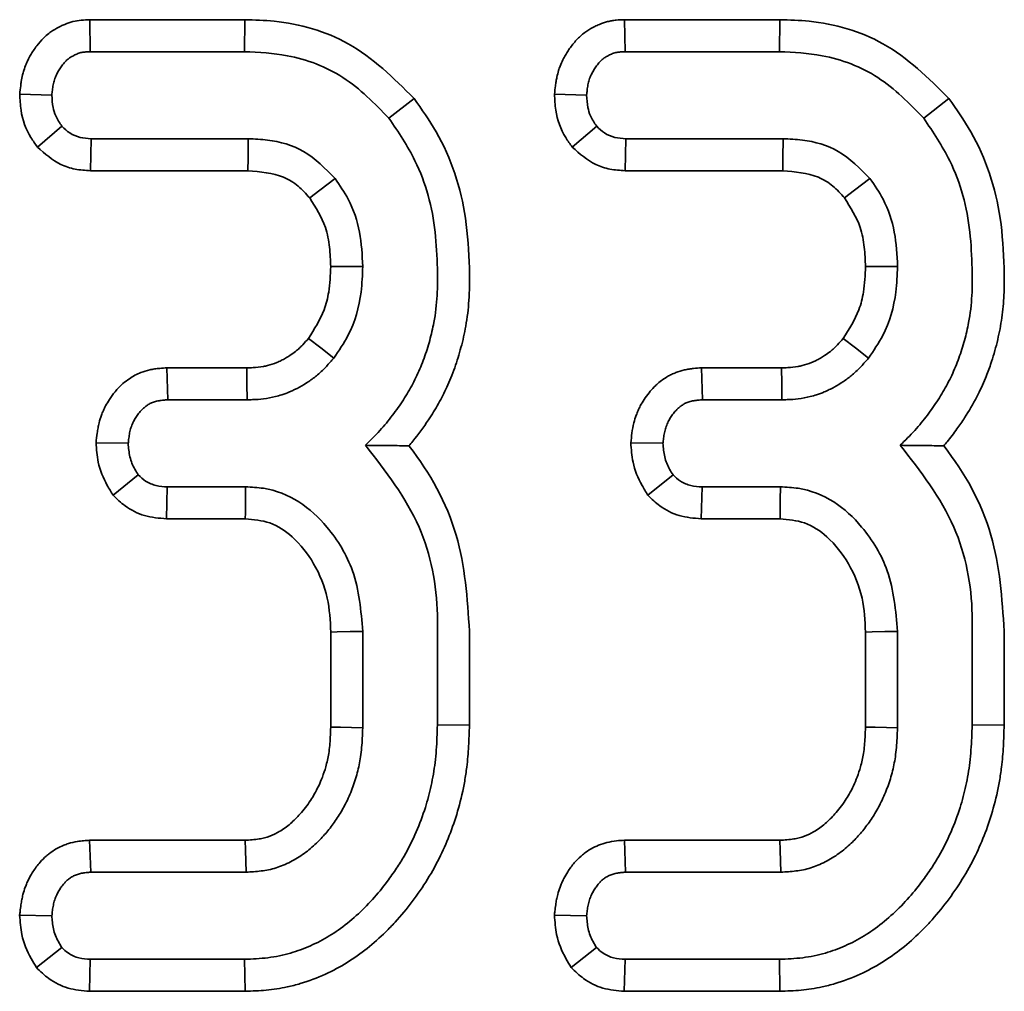
# Model space of a CAD drawing. Units: millimetres. Extents: x 8 to 911, y 1 to 702.
# Drawn here: x 87 to 88, y 108 to 109 of the extents above; entities that cross this region are included whole.
import ezdxf

# ---------------------------------------------------------------- set-up
doc = ezdxf.new("R2010")
doc.units = ezdxf.units.MM

msp = doc.modelspace()

# ---------------------------------------------------------------- linework, layer by layer
at = {"color": 7, "linetype": 'Continuous', "lineweight": 35}
for p, q in [((87.3352, 109.421), (87.3358, 109.3858)), ((87.5062, 109.421), (87.3352, 109.421)), ((87.5062, 109.421), (87.5058, 109.3858)), ((87.9243, 109.421), (87.9249, 109.3858)), ((88.0952, 109.421), (87.9243, 109.421)), ((88.0952, 109.421), (88.0948, 109.3858)), ((87.3358, 109.3858), (87.5058, 109.3858)), ((87.9249, 109.3858), (88.0948, 109.3858)), ((87.2581, 109.3391), (87.2935, 109.3378)), ((87.6924, 109.3343), (87.6648, 109.3124)), ((87.8472, 109.3391), (87.8825, 109.3378)), ((88.2815, 109.3343), (88.2539, 109.3124)), ((87.2776, 109.2806), (87.3046, 109.3036)), ((87.8667, 109.2806), (87.8936, 109.3036)), ((87.3359, 109.2546), (87.3367, 109.2899)), ((87.5098, 109.2899), (87.3367, 109.2899)), ((87.9249, 109.2546), (87.9257, 109.2899)), ((88.0989, 109.2899), (87.9257, 109.2899)), ((87.3359, 109.2546), (87.5095, 109.2546)), ((87.9249, 109.2546), (88.0986, 109.2546)), ((87.4201, 109.0375), (87.4212, 109.0022)), ((87.5082, 109.0375), (87.4201, 109.0375)), ((88.0091, 109.0375), (88.0103, 109.0022)), ((88.0972, 109.0375), (88.0091, 109.0375)), ((87.4212, 109.0022), (87.5086, 109.0022)), ((88.0103, 109.0022), (88.0976, 109.0022)), ((87.3422, 108.9549), (87.3776, 108.9543)), ((87.9312, 108.9549), (87.9666, 108.9543)), ((87.361, 108.8971), (87.3887, 108.9194)), ((87.95, 108.8971), (87.9777, 108.9194)), ((87.4197, 108.8711), (87.4206, 108.9063)), ((87.5068, 108.9063), (87.4206, 108.9063)), ((88.0087, 108.8711), (88.0096, 108.9063)), ((88.0959, 108.9063), (88.0096, 108.9063)), ((87.4197, 108.8711), (87.5065, 108.8711)), ((88.0087, 108.8711), (88.0956, 108.8711)), ((87.7181, 108.7475), (87.7181, 108.6441)), ((88.3071, 108.7475), (88.3071, 108.6441)), ((87.6007, 108.7463), (87.6007, 108.6416)), ((87.6359, 108.6409), (87.6359, 108.7471)), ((87.7534, 108.6436), (87.7534, 108.7474)), ((88.1897, 108.7463), (88.1897, 108.6416)), ((88.225, 108.6409), (88.225, 108.7471)), ((88.3424, 108.6436), (88.3424, 108.7474)), ((87.7534, 108.6436), (87.7181, 108.6441)), ((88.3424, 108.6436), (88.3071, 108.6441)), ((87.3351, 108.5169), (87.3363, 108.4817)), ((87.5063, 108.5169), (87.3351, 108.5169)), ((87.9242, 108.5169), (87.9253, 108.4817)), ((88.0954, 108.5169), (87.9242, 108.5169)), ((87.3363, 108.4817), (87.5075, 108.4817)), ((87.9253, 108.4817), (88.0965, 108.4817)), ((87.258, 108.4344), (87.2935, 108.4337)), ((87.8471, 108.4344), (87.8825, 108.4337)), ((87.2765, 108.3767), (87.3044, 108.3988)), ((87.8655, 108.3767), (87.8934, 108.3988)), ((87.3348, 108.3505), (87.3358, 108.3858)), ((87.5058, 108.3858), (87.3358, 108.3858)), ((87.5065, 108.3505), (87.5058, 108.3858)), ((87.9239, 108.3505), (87.9249, 108.3858)), ((88.0948, 108.3858), (87.9249, 108.3858)), ((88.0955, 108.3505), (88.0948, 108.3858)), ((87.3348, 108.3505), (87.5065, 108.3505)), ((87.9239, 108.3505), (88.0955, 108.3505))]:
    msp.add_line(p, q, dxfattribs=at)
at = {"color": 7, "linetype": 'Continuous', "lineweight": 35, "flags": 128}
for points in [[(87.5095, 109.2546), (87.5097, 109.2687), (87.5098, 109.2899)], [(88.0986, 109.2546), (88.0987, 109.2687), (88.0989, 109.2899)], [(87.5775, 109.2246), (87.5887, 109.2331), (87.6055, 109.246)], [(88.1665, 109.2246), (88.1777, 109.2331), (88.1946, 109.246)], [(87.6006, 109.149), (87.6103, 109.149), (87.6231, 109.149), (87.6359, 109.149)], [(88.1897, 109.149), (88.1994, 109.149), (88.2122, 109.149), (88.225, 109.149)], [(87.5762, 109.0699), (87.5897, 109.0594), (87.604, 109.0482)], [(88.1652, 109.0699), (88.1787, 109.0594), (88.1931, 109.0482)], [(87.5082, 109.0375), (87.5084, 109.0203), (87.5086, 109.0022)], [(88.0972, 109.0375), (88.0974, 109.0203), (88.0976, 109.0022)], [(87.5065, 108.8711), (87.5066, 108.8777), (87.5067, 108.892), (87.5068, 108.9063)], [(88.0956, 108.8711), (88.0956, 108.8777), (88.0958, 108.892), (88.0959, 108.9063)], [(87.6007, 108.7463), (87.6079, 108.7465), (87.6219, 108.7468), (87.6359, 108.7471)], [(88.1897, 108.7463), (88.1969, 108.7465), (88.211, 108.7468), (88.225, 108.7471)], [(87.6007, 108.6416), (87.6114, 108.6414), (87.6237, 108.6412), (87.6359, 108.6409)], [(88.1897, 108.6416), (88.2005, 108.6414), (88.2127, 108.6412), (88.225, 108.6409)], [(87.5063, 108.5169), (87.5067, 108.5062), (87.5071, 108.4939), (87.5075, 108.4817)], [(88.0954, 108.5169), (88.0957, 108.5062), (88.0961, 108.4939), (88.0965, 108.4817)]]:
    msp.add_lwpolyline(points, dxfattribs=at)
at = {"color": 7, "linetype": 'Continuous', "lineweight": 35}
for points, knots in [([(87.3352, 109.421), (87.3321, 109.4209), (87.3259, 109.4207), (87.3166, 109.4191), (87.3091, 109.4166), (87.3017, 109.4133), (87.2959, 109.41), (87.2896, 109.4056), (87.2834, 109.4002), (87.2778, 109.3937), (87.2732, 109.3872), (87.27, 109.382), (87.2673, 109.377), (87.2648, 109.3714), (87.2628, 109.3659), (87.261, 109.3595), (87.2599, 109.3539), (87.2589, 109.3468), (87.2584, 109.3421), (87.2581, 109.3391)], [0, 0, 0, 0, 0.074911, 0.150267, 0.226289, 0.263438, 0.34383, 0.387231, 0.448845, 0.5401, 0.593698, 0.640356, 0.687196, 0.727516, 0.788301, 0.828451, 0.887357, 0.926534, 1, 1, 1, 1]), ([(87.6924, 109.3343), (87.6698, 109.3568), (87.6267, 109.3995), (87.5559, 109.4195), (87.5169, 109.4207), (87.5062, 109.421)], [0, 0, 0, 0, 0.445934, 0.847701, 1, 1, 1, 1]), ([(87.9243, 109.421), (87.9212, 109.4209), (87.9165, 109.4208), (87.9103, 109.4199), (87.9041, 109.4186), (87.8978, 109.4165), (87.8902, 109.413), (87.8822, 109.4084), (87.8732, 109.4012), (87.8667, 109.3934), (87.8621, 109.3869), (87.859, 109.382), (87.856, 109.3763), (87.8535, 109.3707), (87.8513, 109.3643), (87.8499, 109.3587), (87.8488, 109.3531), (87.8479, 109.3468), (87.8475, 109.3421), (87.8472, 109.3391)], [0, 0, 0, 0, 0.074916, 0.112552, 0.15032, 0.226347, 0.271111, 0.351611, 0.448821, 0.546306, 0.593672, 0.640333, 0.687177, 0.747714, 0.788289, 0.847928, 0.887188, 0.926529, 1, 1, 1, 1]), ([(88.2815, 109.3343), (88.2588, 109.3568), (88.2158, 109.3995), (88.145, 109.4195), (88.106, 109.4207), (88.0952, 109.421)], [0, 0, 0, 0, 0.445934, 0.847701, 1, 1, 1, 1]), ([(87.2935, 109.3378), (87.2935, 109.3388), (87.2938, 109.3416), (87.2944, 109.3464), (87.2954, 109.3521), (87.2969, 109.3567), (87.2987, 109.361), (87.3008, 109.3649), (87.3037, 109.3693), (87.3067, 109.3731), (87.3097, 109.3764), (87.3129, 109.379), (87.3159, 109.3808), (87.3194, 109.3826), (87.3231, 109.3842), (87.3269, 109.3851), (87.3304, 109.3855), (87.3331, 109.3857), (87.3352, 109.3858), (87.3358, 109.3858)], [0, 0, 0, 0, 0.040204, 0.120754, 0.201778, 0.283638, 0.324933, 0.39653, 0.469778, 0.545179, 0.6016, 0.658527, 0.716172, 0.751761, 0.820793, 0.886442, 0.914759, 0.971564, 1, 1, 1, 1]), ([(87.5058, 109.3858), (87.5215, 109.385), (87.5592, 109.3831), (87.6176, 109.3609), (87.6489, 109.3287), (87.6648, 109.3124)], [0, 0, 0, 0, 0.261382, 0.625499, 1, 1, 1, 1]), ([(87.8825, 109.3378), (87.8826, 109.3388), (87.8829, 109.3416), (87.8834, 109.3464), (87.8845, 109.3521), (87.8859, 109.3567), (87.8878, 109.361), (87.8899, 109.3649), (87.8927, 109.3693), (87.8957, 109.3731), (87.8988, 109.3764), (87.9019, 109.379), (87.905, 109.3808), (87.9084, 109.3826), (87.9122, 109.3842), (87.9159, 109.3851), (87.9195, 109.3855), (87.9222, 109.3857), (87.9242, 109.3858), (87.9249, 109.3858)], [0, 0, 0, 0, 0.040204, 0.120754, 0.201778, 0.283638, 0.324933, 0.39653, 0.469778, 0.545179, 0.6016, 0.658527, 0.716172, 0.751761, 0.820793, 0.886442, 0.914759, 0.971564, 1, 1, 1, 1]), ([(88.0948, 109.3858), (88.1106, 109.385), (88.1483, 109.3831), (88.2067, 109.3609), (88.238, 109.3287), (88.2539, 109.3124)], [0, 0, 0, 0, 0.2613816, 0.6254993, 1, 1, 1, 1]), ([(87.2581, 109.3391), (87.2584, 109.3331), (87.259, 109.3165), (87.2664, 109.2961), (87.2752, 109.2841), (87.2776, 109.2806)], [0, 0, 0, 0, 0.285728, 0.796944, 1, 1, 1, 1]), ([(87.3046, 109.3036), (87.3021, 109.3074), (87.2978, 109.3138), (87.2941, 109.3256), (87.2937, 109.3333), (87.2935, 109.3378)], [0, 0, 0, 0, 0.3695583, 0.6301233, 1, 1, 1, 1]), ([(87.7534, 109.1475), (87.7525, 109.1658), (87.7501, 109.2176), (87.7287, 109.2829), (87.7009, 109.3223), (87.6924, 109.3343)], [0, 0, 0, 0, 0.27543, 0.779873, 1, 1, 1, 1]), ([(87.8472, 109.3391), (87.8474, 109.3331), (87.848, 109.3165), (87.8554, 109.2961), (87.8642, 109.2841), (87.8667, 109.2806)], [0, 0, 0, 0, 0.285728, 0.796944, 1, 1, 1, 1]), ([(87.8936, 109.3036), (87.8911, 109.3074), (87.8868, 109.3138), (87.8832, 109.3256), (87.8827, 109.3333), (87.8825, 109.3378)], [0, 0, 0, 0, 0.3695583, 0.6301233, 1, 1, 1, 1]), ([(88.3424, 109.1475), (88.3416, 109.1658), (88.3391, 109.2176), (88.3177, 109.2829), (88.2899, 109.3223), (88.2815, 109.3343)], [0, 0, 0, 0, 0.27543, 0.779873, 1, 1, 1, 1]), ([(87.6648, 109.3124), (87.6751, 109.2972), (87.7007, 109.2594), (87.7161, 109.2009), (87.7176, 109.1603), (87.7181, 109.1469)], [0, 0, 0, 0, 0.310369, 0.772314, 1, 1, 1, 1]), ([(88.2539, 109.3124), (88.2641, 109.2972), (88.2897, 109.2594), (88.3051, 109.2009), (88.3066, 109.1603), (88.3071, 109.1469)], [0, 0, 0, 0, 0.310369, 0.772314, 1, 1, 1, 1]), ([(87.3367, 109.2899), (87.3326, 109.2902), (87.3244, 109.2907), (87.313, 109.2955), (87.3073, 109.301), (87.3046, 109.3036)], [0, 0, 0, 0, 0.341821, 0.686253, 1, 1, 1, 1]), ([(87.9257, 109.2899), (87.9216, 109.2902), (87.9134, 109.2907), (87.9021, 109.2955), (87.8963, 109.301), (87.8936, 109.3036)], [0, 0, 0, 0, 0.3418207, 0.686253, 1, 1, 1, 1]), ([(87.6055, 109.246), (87.5947, 109.2571), (87.574, 109.2783), (87.5378, 109.2888), (87.5169, 109.2896), (87.5098, 109.2899)], [0, 0, 0, 0, 0.422797, 0.80404, 1, 1, 1, 1]), ([(88.1946, 109.246), (88.1837, 109.2571), (88.163, 109.2783), (88.1268, 109.2888), (88.106, 109.2896), (88.0989, 109.2899)], [0, 0, 0, 0, 0.422797, 0.80404, 1, 1, 1, 1]), ([(87.2776, 109.2806), (87.2858, 109.2734), (87.298, 109.2626), (87.3191, 109.2557), (87.3303, 109.255), (87.3359, 109.2546)], [0, 0, 0, 0, 0.489936, 0.741541, 1, 1, 1, 1]), ([(87.8667, 109.2806), (87.8748, 109.2734), (87.8871, 109.2626), (87.9082, 109.2557), (87.9193, 109.255), (87.9249, 109.2546)], [0, 0, 0, 0, 0.489936, 0.741541, 1, 1, 1, 1]), ([(87.5095, 109.2546), (87.523, 109.2535), (87.5428, 109.252), (87.5653, 109.2385), (87.5734, 109.2292), (87.5775, 109.2246)], [0, 0, 0, 0, 0.518865, 0.760333, 1, 1, 1, 1]), ([(88.0986, 109.2546), (88.112, 109.2535), (88.1318, 109.252), (88.1543, 109.2385), (88.1625, 109.2292), (88.1665, 109.2246)], [0, 0, 0, 0, 0.518865, 0.760333, 1, 1, 1, 1]), ([(87.6359, 109.149), (87.6353, 109.1618), (87.6341, 109.1873), (87.623, 109.2207), (87.6106, 109.2386), (87.6055, 109.246)], [0, 0, 0, 0, 0.368763, 0.740392, 1, 1, 1, 1]), ([(88.225, 109.149), (88.2244, 109.1618), (88.2231, 109.1873), (88.2121, 109.2207), (88.1997, 109.2386), (88.1946, 109.246)], [0, 0, 0, 0, 0.368763, 0.740392, 1, 1, 1, 1]), ([(87.5775, 109.2246), (87.5842, 109.2141), (87.5949, 109.1973), (87.5998, 109.1706), (87.6003, 109.1561), (87.6006, 109.149)], [0, 0, 0, 0, 0.457698, 0.733259, 1, 1, 1, 1]), ([(88.1665, 109.2246), (88.1732, 109.2141), (88.1839, 109.1973), (88.1888, 109.1706), (88.1894, 109.1561), (88.1897, 109.149)], [0, 0, 0, 0, 0.457698, 0.733259, 1, 1, 1, 1]), ([(87.6006, 109.149), (87.6003, 109.1396), (87.5996, 109.1235), (87.5927, 109.096), (87.5826, 109.0801), (87.5762, 109.0699)], [0, 0, 0, 0, 0.334013, 0.573904, 1, 1, 1, 1]), ([(87.604, 109.0482), (87.6096, 109.0563), (87.6246, 109.0782), (87.6346, 109.1137), (87.6356, 109.1397), (87.6359, 109.149)], [0, 0, 0, 0, 0.273259, 0.738, 1, 1, 1, 1]), ([(88.1897, 109.149), (88.1893, 109.1396), (88.1887, 109.1235), (88.1818, 109.096), (88.1717, 109.0801), (88.1652, 109.0699)], [0, 0, 0, 0, 0.334013, 0.573904, 1, 1, 1, 1]), ([(88.1931, 109.0482), (88.1986, 109.0563), (88.2136, 109.0782), (88.2237, 109.1137), (88.2246, 109.1397), (88.225, 109.149)], [0, 0, 0, 0, 0.273259, 0.738, 1, 1, 1, 1]), ([(87.7181, 109.1469), (87.7182, 109.137), (87.7185, 109.1171), (87.7157, 109.0939), (87.7115, 109.0742), (87.707, 109.0577), (87.7001, 109.0384), (87.6928, 109.0228), (87.6861, 109.0109), (87.6788, 108.9992), (87.6687, 108.9847), (87.6548, 108.968), (87.6443, 108.9575), (87.6389, 108.9521)], [0, 0, 0, 0, 0.137059, 0.274853, 0.321565, 0.41533, 0.509701, 0.604777, 0.652554, 0.699273, 0.794909, 0.895417, 1, 1, 1, 1]), ([(87.6868, 108.9515), (87.6883, 108.9532), (87.6959, 108.9623), (87.7071, 108.9777), (87.7194, 108.9977), (87.7274, 109.0133), (87.7331, 109.0266), (87.7386, 109.0411), (87.7445, 109.0601), (87.7501, 109.0848), (87.7528, 109.1075), (87.7536, 109.1289), (87.7535, 109.1408), (87.7534, 109.1475)], [0, 0, 0, 0, 0.031627, 0.168848, 0.268315, 0.364496, 0.415848, 0.472893, 0.583314, 0.69734, 0.83152, 0.905155, 1, 1, 1, 1]), ([(88.3071, 109.1469), (88.3073, 109.137), (88.3075, 109.1171), (88.3047, 109.0939), (88.3006, 109.0742), (88.2961, 109.0578), (88.2891, 109.0384), (88.2818, 109.0229), (88.2751, 109.0109), (88.2679, 108.9993), (88.2579, 108.9849), (88.244, 108.9681), (88.2334, 108.9575), (88.228, 108.9521)], [0, 0, 0, 0, 0.137058, 0.274853, 0.321527, 0.415238, 0.509609, 0.604738, 0.652554, 0.698666, 0.793513, 0.894263, 1, 1, 1, 1]), ([(88.2759, 108.9515), (88.2771, 108.9529), (88.2822, 108.959), (88.29, 108.9692), (88.3012, 108.9856), (88.3121, 109.0041), (88.3213, 109.024), (88.3287, 109.0441), (88.3349, 109.0652), (88.3398, 109.0897), (88.342, 109.1104), (88.3426, 109.1298), (88.3425, 109.1408), (88.3424, 109.1475)], [0, 0, 0, 0, 0.027409, 0.111723, 0.182234, 0.307241, 0.415842, 0.491667, 0.610785, 0.726023, 0.844285, 0.905155, 1, 1, 1, 1]), ([(87.5762, 109.0699), (87.5741, 109.0675), (87.5708, 109.0638), (87.566, 109.059), (87.5614, 109.055), (87.5563, 109.0513), (87.5509, 109.048), (87.5461, 109.0455), (87.5396, 109.0425), (87.533, 109.0404), (87.5243, 109.0384), (87.5166, 109.0377), (87.5105, 109.0375), (87.5082, 109.0375)], [0, 0, 0, 0, 0.122909, 0.190331, 0.258021, 0.36063, 0.429647, 0.499181, 0.568975, 0.705003, 0.764478, 0.911877, 1, 1, 1, 1]), ([(88.1652, 109.0699), (88.1631, 109.0675), (88.1599, 109.0638), (88.1551, 109.059), (88.1504, 109.055), (88.1453, 109.0513), (88.14, 109.048), (88.1352, 109.0455), (88.1286, 109.0425), (88.122, 109.0404), (88.1133, 109.0384), (88.1056, 109.0377), (88.0995, 109.0375), (88.0972, 109.0375)], [0, 0, 0, 0, 0.122909, 0.1903306, 0.2580208, 0.3606304, 0.4296466, 0.4991815, 0.5689748, 0.7050029, 0.7644776, 0.9118775, 1, 1, 1, 1]), ([(87.5086, 109.0022), (87.5106, 109.0023), (87.5166, 109.0024), (87.527, 109.0031), (87.5378, 109.0052), (87.5473, 109.0079), (87.5563, 109.0112), (87.5662, 109.016), (87.5766, 109.0223), (87.585, 109.0286), (87.5913, 109.0344), (87.5973, 109.0405), (87.6013, 109.0451), (87.604, 109.0482)], [0, 0, 0, 0, 0.054435, 0.1639, 0.286029, 0.353299, 0.434949, 0.546272, 0.654168, 0.76604, 0.831844, 0.888255, 1, 1, 1, 1]), ([(88.0976, 109.0022), (88.0996, 109.0023), (88.1056, 109.0024), (88.1161, 109.0031), (88.1268, 109.0052), (88.1364, 109.0079), (88.1453, 109.0112), (88.1553, 109.016), (88.1656, 109.0223), (88.174, 109.0286), (88.1803, 109.0344), (88.1864, 109.0405), (88.1904, 109.0451), (88.1931, 109.0482)], [0, 0, 0, 0, 0.054435, 0.1639, 0.286029, 0.353299, 0.434949, 0.546272, 0.654168, 0.76604, 0.831844, 0.888255, 1, 1, 1, 1]), ([(87.4201, 109.0375), (87.4176, 109.0373), (87.413, 109.037), (87.4067, 109.0363), (87.3997, 109.0349), (87.3901, 109.032), (87.3802, 109.0268), (87.3724, 109.0208), (87.3672, 109.0159), (87.3633, 109.0114), (87.3598, 109.007), (87.3562, 109.0018), (87.353, 108.9963), (87.3501, 108.9904), (87.3476, 108.9843), (87.3457, 108.9779), (87.3443, 108.9712), (87.3431, 108.9639), (87.3425, 108.9584), (87.3422, 108.9549)], [0, 0, 0, 0, 0.0607464, 0.1089652, 0.1513651, 0.230655, 0.3451873, 0.4155159, 0.4652477, 0.515304, 0.5571874, 0.5992165, 0.665613, 0.7097093, 0.754543, 0.8229874, 0.8692678, 0.9157005, 1, 1, 1, 1]), ([(88.0091, 109.0375), (88.0062, 109.0373), (88.0017, 109.037), (87.9953, 109.0362), (87.9887, 109.0349), (87.9822, 109.0329), (87.9761, 109.0303), (87.9712, 109.0277), (87.9661, 109.0244), (87.9612, 109.0205), (87.9561, 109.0157), (87.951, 109.01), (87.9459, 109.0029), (87.942, 108.9963), (87.9392, 108.9904), (87.9367, 108.9843), (87.9341, 108.976), (87.9323, 108.9658), (87.9316, 108.9584), (87.9312, 108.9549)], [0, 0, 0, 0, 0.069618, 0.108948, 0.151342, 0.230619, 0.269846, 0.309308, 0.362231, 0.415674, 0.458765, 0.526301, 0.599313, 0.6657, 0.709789, 0.754616, 0.82305, 0.915714, 1, 1, 1, 1]), ([(87.3776, 108.9543), (87.3777, 108.9552), (87.378, 108.9581), (87.3786, 108.9629), (87.3797, 108.9687), (87.3812, 108.9734), (87.3831, 108.9777), (87.3852, 108.9817), (87.3882, 108.9861), (87.3908, 108.9894), (87.3934, 108.9921), (87.3958, 108.9942), (87.3983, 108.9962), (87.4011, 108.9979), (87.4044, 108.9995), (87.4081, 109.0006), (87.4122, 109.0014), (87.4164, 109.0019), (87.4196, 109.0021), (87.4212, 109.0022)], [0, 0, 0, 0, 0.0401398, 0.1205535, 0.2014205, 0.2830745, 0.3242337, 0.3957054, 0.4689122, 0.5444167, 0.5710275, 0.6238355, 0.6770297, 0.7041196, 0.7596664, 0.8268422, 0.8651775, 0.9325189, 1, 1, 1, 1]), ([(87.9666, 108.9543), (87.9667, 108.9552), (87.967, 108.9581), (87.9676, 108.9629), (87.9688, 108.9687), (87.9703, 108.9734), (87.9721, 108.9777), (87.9743, 108.9817), (87.9772, 108.9861), (87.9799, 108.9894), (87.9824, 108.9921), (87.9848, 108.9942), (87.9874, 108.9962), (87.9902, 108.9979), (87.9934, 108.9995), (87.9972, 109.0006), (88.0013, 109.0014), (88.0054, 109.0019), (88.0087, 109.0021), (88.0103, 109.0022)], [0, 0, 0, 0, 0.04014, 0.120553, 0.201421, 0.283075, 0.324234, 0.395705, 0.468912, 0.544417, 0.571027, 0.623836, 0.67703, 0.70412, 0.759666, 0.826842, 0.865177, 0.932519, 1, 1, 1, 1]), ([(87.3422, 108.9549), (87.3426, 108.9478), (87.3437, 108.9314), (87.3517, 108.912), (87.3587, 108.9007), (87.361, 108.8971)], [0, 0, 0, 0, 0.3476465, 0.7943169, 1, 1, 1, 1]), ([(87.3887, 108.9194), (87.3861, 108.9236), (87.3809, 108.932), (87.3783, 108.9443), (87.3777, 108.9517), (87.3776, 108.9543)], [0, 0, 0, 0, 0.395218, 0.795331, 1, 1, 1, 1]), ([(87.9312, 108.9549), (87.9317, 108.9478), (87.9327, 108.9314), (87.9407, 108.912), (87.9478, 108.9007), (87.95, 108.8971)], [0, 0, 0, 0, 0.3476465, 0.7943169, 1, 1, 1, 1]), ([(87.9777, 108.9194), (87.9751, 108.9236), (87.9699, 108.932), (87.9673, 108.9443), (87.9668, 108.9517), (87.9666, 108.9543)], [0, 0, 0, 0, 0.395218, 0.795331, 1, 1, 1, 1]), ([(87.6389, 108.9521), (87.6612, 108.9234), (87.704, 108.8685), (87.7186, 108.7922), (87.7182, 108.7534), (87.7181, 108.7475)], [0, 0, 0, 0, 0.480661, 0.921109, 1, 1, 1, 1]), ([(87.6868, 108.9515), (87.6799, 108.9516), (87.6644, 108.9519), (87.648, 108.952), (87.6389, 108.9521)], [0, 0, 0, 0, 0.450103, 1, 1, 1, 1]), ([(87.7534, 108.7474), (87.7511, 108.7832), (87.7463, 108.8562), (87.7098, 108.9222), (87.6869, 108.9513), (87.6868, 108.9515)], [0, 0, 0, 0, 0.490488, 0.997159, 1, 1, 1, 1]), ([(88.2759, 108.9515), (88.2689, 108.9516), (88.2534, 108.9519), (88.237, 108.952), (88.228, 108.9521)], [0, 0, 0, 0, 0.450103, 1, 1, 1, 1]), ([(88.228, 108.9521), (88.2503, 108.9234), (88.2931, 108.8685), (88.3077, 108.7922), (88.3072, 108.7534), (88.3071, 108.7475)], [0, 0, 0, 0, 0.480661, 0.921109, 1, 1, 1, 1]), ([(88.3424, 108.7474), (88.3401, 108.7832), (88.3354, 108.8562), (88.2989, 108.9222), (88.276, 108.9513), (88.2759, 108.9515)], [0, 0, 0, 0, 0.490488, 0.997159, 1, 1, 1, 1]), ([(87.4206, 108.9063), (87.4165, 108.9066), (87.4082, 108.9071), (87.3969, 108.9117), (87.3913, 108.917), (87.3887, 108.9194)], [0, 0, 0, 0, 0.349313, 0.702286, 1, 1, 1, 1]), ([(88.0096, 108.9063), (88.0055, 108.9066), (87.9972, 108.9071), (87.986, 108.9117), (87.9803, 108.917), (87.9777, 108.9194)], [0, 0, 0, 0, 0.349313, 0.702286, 1, 1, 1, 1]), ([(87.6359, 108.7471), (87.634, 108.7698), (87.6304, 108.8114), (87.6012, 108.8598), (87.5671, 108.8919), (87.534, 108.9051), (87.5135, 108.906), (87.5068, 108.9063)], [0, 0, 0, 0, 0.29852, 0.545308, 0.728089, 0.912446, 1, 1, 1, 1]), ([(88.225, 108.7471), (88.223, 108.7698), (88.2195, 108.8114), (88.1902, 108.8598), (88.1561, 108.8919), (88.1231, 108.9051), (88.1025, 108.906), (88.0959, 108.9063)], [0, 0, 0, 0, 0.29852, 0.545308, 0.728089, 0.912446, 1, 1, 1, 1]), ([(87.361, 108.8971), (87.3652, 108.893), (87.3752, 108.8834), (87.3954, 108.8732), (87.4115, 108.8718), (87.4197, 108.8711)], [0, 0, 0, 0, 0.267515, 0.629954, 1, 1, 1, 1]), ([(87.95, 108.8971), (87.9542, 108.893), (87.9642, 108.8834), (87.9844, 108.8732), (88.0006, 108.8718), (88.0087, 108.8711)], [0, 0, 0, 0, 0.267515, 0.629954, 1, 1, 1, 1]), ([(87.5065, 108.8711), (87.5157, 108.8703), (87.5347, 108.8686), (87.5617, 108.8505), (87.5837, 108.8218), (87.5989, 108.7852), (87.6001, 108.7589), (87.6007, 108.7463)], [0, 0, 0, 0, 0.158226, 0.325592, 0.545807, 0.781686, 1, 1, 1, 1]), ([(88.0956, 108.8711), (88.1048, 108.8703), (88.1237, 108.8686), (88.1507, 108.8505), (88.1727, 108.8218), (88.1879, 108.7852), (88.1891, 108.7589), (88.1897, 108.7463)], [0, 0, 0, 0, 0.158226, 0.325592, 0.545807, 0.781686, 1, 1, 1, 1]), ([(87.7181, 108.6441), (87.718, 108.6394), (87.7176, 108.6256), (87.7161, 108.6031), (87.7117, 108.5774), (87.7049, 108.5517), (87.6951, 108.5256), (87.6841, 108.5034), (87.6729, 108.4854), (87.6615, 108.4693), (87.647, 108.4515), (87.629, 108.4335), (87.6128, 108.4204), (87.5959, 108.4093), (87.5785, 108.4003), (87.5599, 108.3934), (87.54, 108.3884), (87.5229, 108.3864), (87.5101, 108.3859), (87.5058, 108.3858)], [0, 0, 0, 0, 0.0379779, 0.1120537, 0.1821272, 0.2491384, 0.3265773, 0.407611, 0.4494709, 0.4985662, 0.5668624, 0.6353419, 0.7040703, 0.7356328, 0.7987162, 0.8616303, 0.895952, 0.9651775, 1, 1, 1, 1]), ([(87.6007, 108.6416), (87.6005, 108.6379), (87.6002, 108.6311), (87.5996, 108.6215), (87.5986, 108.6131), (87.5971, 108.6052), (87.5949, 108.5965), (87.5918, 108.587), (87.5875, 108.5769), (87.583, 108.5683), (87.5782, 108.5603), (87.573, 108.553), (87.5658, 108.5444), (87.5565, 108.535), (87.5467, 108.5279), (87.5371, 108.5228), (87.5297, 108.5199), (87.5187, 108.5177), (87.5115, 108.5173), (87.5063, 108.5169)], [0, 0, 0, 0, 0.0650682, 0.1165329, 0.1681036, 0.2114634, 0.2549775, 0.3239338, 0.3838292, 0.444374, 0.4915523, 0.5453836, 0.5994783, 0.6859386, 0.7734587, 0.8072149, 0.8753847, 0.9100427, 1, 1, 1, 1]), ([(87.5065, 108.3505), (87.5142, 108.3508), (87.5297, 108.3514), (87.55, 108.3545), (87.572, 108.3601), (87.5943, 108.3686), (87.619, 108.3817), (87.6411, 108.3975), (87.6584, 108.4129), (87.675, 108.4301), (87.6908, 108.4492), (87.7077, 108.4738), (87.7217, 108.4992), (87.733, 108.5255), (87.742, 108.5528), (87.7476, 108.5772), (87.751, 108.6), (87.7527, 108.6206), (87.7532, 108.6359), (87.7534, 108.6436)], [0, 0, 0, 0, 0.054696, 0.109736, 0.144579, 0.214405, 0.277773, 0.341653, 0.405966, 0.44083, 0.510752, 0.580821, 0.651079, 0.715322, 0.782637, 0.854316, 0.891302, 0.945567, 1, 1, 1, 1]), ([(87.5075, 108.4817), (87.5102, 108.4819), (87.5185, 108.4824), (87.5324, 108.4839), (87.5488, 108.4891), (87.5643, 108.4971), (87.5762, 108.5058), (87.5846, 108.5133), (87.5919, 108.5207), (87.6002, 108.5304), (87.6092, 108.5432), (87.6175, 108.5576), (87.6234, 108.571), (87.6274, 108.5824), (87.6308, 108.594), (87.6333, 108.6062), (87.6348, 108.619), (87.6355, 108.6297), (87.6358, 108.637), (87.6359, 108.6409)], [0, 0, 0, 0, 0.036552, 0.109759, 0.183858, 0.262134, 0.339836, 0.378438, 0.411168, 0.477729, 0.546684, 0.617784, 0.697964, 0.738988, 0.778517, 0.857738, 0.903183, 0.948742, 1, 1, 1, 1]), ([(88.3071, 108.6441), (88.307, 108.6394), (88.3066, 108.6256), (88.3051, 108.6031), (88.3007, 108.5774), (88.2939, 108.5517), (88.2842, 108.5256), (88.2731, 108.5034), (88.2619, 108.4854), (88.2506, 108.4693), (88.236, 108.4515), (88.218, 108.4335), (88.2018, 108.4204), (88.1849, 108.4093), (88.1676, 108.4003), (88.149, 108.3934), (88.129, 108.3884), (88.112, 108.3864), (88.0991, 108.3859), (88.0948, 108.3858)], [0, 0, 0, 0, 0.037978, 0.112054, 0.182127, 0.249138, 0.326577, 0.407611, 0.449471, 0.498566, 0.566862, 0.635342, 0.70407, 0.735633, 0.798716, 0.86163, 0.895952, 0.965178, 1, 1, 1, 1]), ([(88.1897, 108.6416), (88.1895, 108.6379), (88.1893, 108.6311), (88.1886, 108.6215), (88.1876, 108.6131), (88.1861, 108.6052), (88.1839, 108.5965), (88.1808, 108.587), (88.1765, 108.5769), (88.1721, 108.5683), (88.1672, 108.5603), (88.162, 108.553), (88.1549, 108.5444), (88.1455, 108.535), (88.1358, 108.5279), (88.1261, 108.5228), (88.1187, 108.5199), (88.1078, 108.5177), (88.1006, 108.5173), (88.0954, 108.5169)], [0, 0, 0, 0, 0.065068, 0.116533, 0.168104, 0.211463, 0.254977, 0.323934, 0.383829, 0.444374, 0.491552, 0.545384, 0.599478, 0.685939, 0.773459, 0.807215, 0.875385, 0.910043, 1, 1, 1, 1]), ([(88.0955, 108.3505), (88.1033, 108.3508), (88.1188, 108.3514), (88.1391, 108.3545), (88.161, 108.3601), (88.1833, 108.3686), (88.208, 108.3817), (88.2302, 108.3975), (88.2474, 108.4129), (88.2641, 108.4301), (88.2798, 108.4492), (88.2968, 108.4738), (88.3108, 108.4992), (88.3221, 108.5255), (88.3311, 108.5528), (88.3366, 108.5772), (88.34, 108.6), (88.3418, 108.6206), (88.3422, 108.6359), (88.3424, 108.6436)], [0, 0, 0, 0, 0.054696, 0.109736, 0.144579, 0.214405, 0.277773, 0.341653, 0.405966, 0.44083, 0.510752, 0.580821, 0.651079, 0.715322, 0.782637, 0.854316, 0.891302, 0.945567, 1, 1, 1, 1]), ([(88.0965, 108.4817), (88.0993, 108.4819), (88.1076, 108.4824), (88.1214, 108.4839), (88.1378, 108.4891), (88.1533, 108.4971), (88.1653, 108.5058), (88.1736, 108.5133), (88.181, 108.5207), (88.1892, 108.5304), (88.1983, 108.5432), (88.2066, 108.5576), (88.2124, 108.571), (88.2165, 108.5824), (88.2198, 108.594), (88.2224, 108.6062), (88.2238, 108.619), (88.2245, 108.6297), (88.2248, 108.637), (88.225, 108.6409)], [0, 0, 0, 0, 0.036552, 0.109759, 0.183858, 0.262134, 0.339836, 0.378438, 0.411168, 0.477729, 0.546684, 0.617784, 0.697964, 0.738988, 0.778517, 0.857738, 0.903183, 0.948742, 1, 1, 1, 1]), ([(87.3351, 108.5169), (87.3329, 108.5168), (87.3284, 108.5165), (87.3205, 108.5156), (87.3132, 108.5139), (87.3054, 108.5111), (87.2983, 108.5077), (87.2919, 108.5034), (87.2859, 108.4985), (87.2795, 108.492), (87.2738, 108.4843), (87.2692, 108.4765), (87.2664, 108.4709), (87.2637, 108.4642), (87.2618, 108.4581), (87.2603, 108.4515), (87.2593, 108.4454), (87.2586, 108.4396), (87.2582, 108.4358), (87.258, 108.4344)], [0, 0, 0, 0, 0.054117, 0.108336, 0.189488, 0.231975, 0.305827, 0.37878, 0.415021, 0.49227, 0.596952, 0.64256, 0.708041, 0.747533, 0.815891, 0.861786, 0.907832, 0.965433, 1, 1, 1, 1]), ([(87.9242, 108.5169), (87.9213, 108.5168), (87.9147, 108.5164), (87.9052, 108.5147), (87.8957, 108.5117), (87.8873, 108.5077), (87.881, 108.5034), (87.8747, 108.4983), (87.8698, 108.4932), (87.8651, 108.4873), (87.8612, 108.4816), (87.8578, 108.4757), (87.8551, 108.47), (87.8527, 108.4642), (87.8508, 108.4581), (87.8493, 108.4515), (87.8483, 108.4454), (87.8477, 108.4396), (87.8472, 108.4358), (87.8471, 108.4344)], [0, 0, 0, 0, 0.069507, 0.156419, 0.231929, 0.305781, 0.378733, 0.414973, 0.500056, 0.545661, 0.59696, 0.665435, 0.708046, 0.747537, 0.815894, 0.861788, 0.907833, 0.965433, 1, 1, 1, 1]), ([(87.2935, 108.4337), (87.2936, 108.4347), (87.2939, 108.4376), (87.2945, 108.4425), (87.2957, 108.4484), (87.2972, 108.4531), (87.2991, 108.4574), (87.3011, 108.4612), (87.3038, 108.4655), (87.3063, 108.4686), (87.3087, 108.4713), (87.3109, 108.4735), (87.3134, 108.4754), (87.3162, 108.4771), (87.3195, 108.4787), (87.3231, 108.4799), (87.327, 108.4808), (87.3312, 108.4813), (87.3346, 108.4816), (87.3363, 108.4817)], [0, 0, 0, 0, 0.041116, 0.123483, 0.206311, 0.289937, 0.332079, 0.400653, 0.470799, 0.543052, 0.569235, 0.621219, 0.673639, 0.700339, 0.759363, 0.824146, 0.858418, 0.929104, 1, 1, 1, 1]), ([(87.8825, 108.4337), (87.8826, 108.4347), (87.8829, 108.4376), (87.8836, 108.4425), (87.8847, 108.4484), (87.8862, 108.4531), (87.8881, 108.4574), (87.8901, 108.4612), (87.8928, 108.4655), (87.8953, 108.4686), (87.8977, 108.4713), (87.9, 108.4735), (87.9025, 108.4754), (87.9053, 108.4771), (87.9085, 108.4787), (87.9121, 108.4799), (87.9161, 108.4808), (87.9202, 108.4813), (87.9236, 108.4816), (87.9253, 108.4817)], [0, 0, 0, 0, 0.041116, 0.123483, 0.206311, 0.289937, 0.332079, 0.400653, 0.470799, 0.543052, 0.569235, 0.621219, 0.673639, 0.700339, 0.759363, 0.824146, 0.858418, 0.929104, 1, 1, 1, 1]), ([(87.258, 108.4344), (87.2585, 108.4272), (87.2596, 108.4106), (87.2676, 108.3913), (87.2745, 108.38), (87.2765, 108.3767)], [0, 0, 0, 0, 0.350551, 0.810152, 1, 1, 1, 1]), ([(87.3044, 108.3988), (87.3018, 108.4031), (87.2966, 108.4118), (87.2941, 108.4241), (87.2936, 108.4314), (87.2935, 108.4337)], [0, 0, 0, 0, 0.40484, 0.814454, 1, 1, 1, 1]), ([(87.8471, 108.4344), (87.8476, 108.4272), (87.8486, 108.4106), (87.8567, 108.3913), (87.8635, 108.38), (87.8655, 108.3767)], [0, 0, 0, 0, 0.350551, 0.810152, 1, 1, 1, 1]), ([(87.8934, 108.3988), (87.8908, 108.4031), (87.8856, 108.4118), (87.8832, 108.4241), (87.8827, 108.4314), (87.8825, 108.4337)], [0, 0, 0, 0, 0.40484, 0.814454, 1, 1, 1, 1]), ([(87.3358, 108.3858), (87.3316, 108.3861), (87.323, 108.3866), (87.312, 108.3916), (87.3066, 108.3967), (87.3044, 108.3988)], [0, 0, 0, 0, 0.363585, 0.732086, 1, 1, 1, 1]), ([(87.9249, 108.3858), (87.9206, 108.3861), (87.9121, 108.3866), (87.9011, 108.3916), (87.8957, 108.3967), (87.8934, 108.3988)], [0, 0, 0, 0, 0.363585, 0.732086, 1, 1, 1, 1]), ([(87.2765, 108.3767), (87.2809, 108.3724), (87.291, 108.3627), (87.3111, 108.3526), (87.3269, 108.3512), (87.3348, 108.3505)], [0, 0, 0, 0, 0.278845, 0.637932, 1, 1, 1, 1]), ([(87.8655, 108.3767), (87.8699, 108.3724), (87.88, 108.3627), (87.9001, 108.3526), (87.9159, 108.3512), (87.9239, 108.3505)], [0, 0, 0, 0, 0.278845, 0.637932, 1, 1, 1, 1])]:
    msp.add_open_spline(points, degree=3, knots=knots, dxfattribs=at)

doc.saveas('drawing.dxf')
